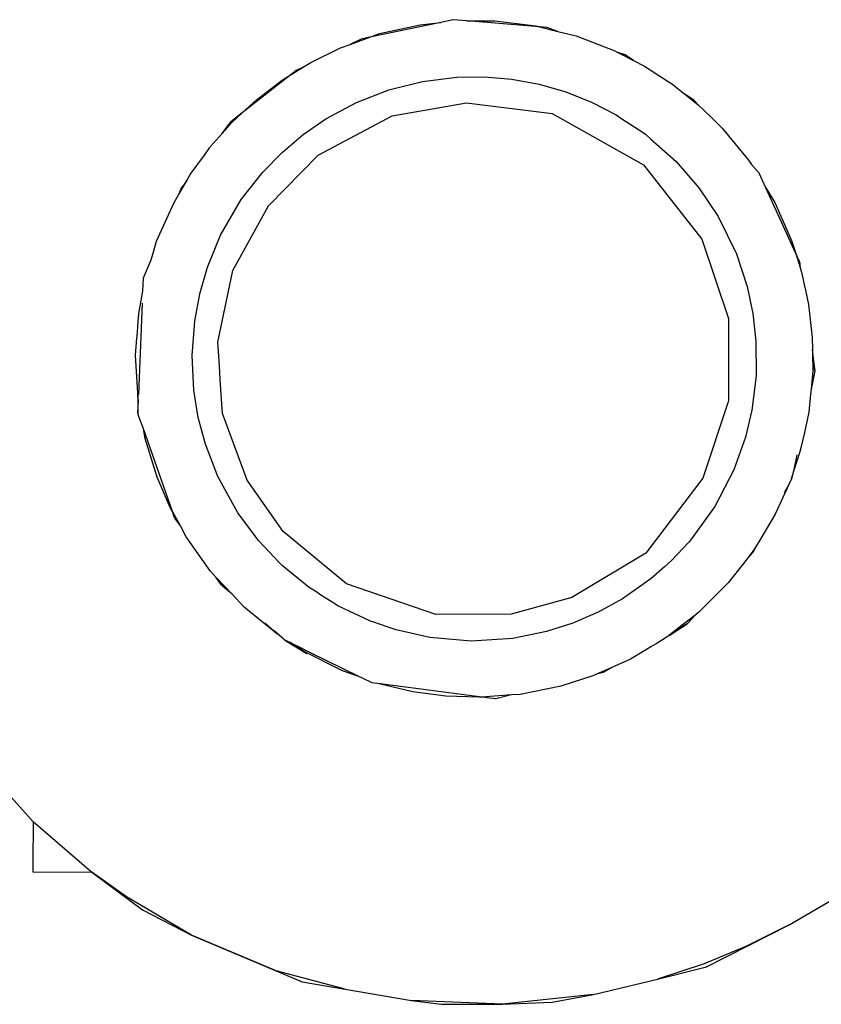
# Model space of a CAD drawing. Units: inches. Extents: x 41.8 to 79.8, y 13.9 to 47.4.
# Drawn here: x 67.8 to 67.8, y 21.7 to 21.7 of the extents above; entities that cross this region are included whole.
import ezdxf

# ---------------------------------------------------------------- set-up
doc = ezdxf.new("R2010")
doc.units = ezdxf.units.IN
doc.header["$MEASUREMENT"] = 0
doc.layers.add('15 - Lighting symbols', color=1, linetype='Continuous', lineweight=13)
doc.layers.add('8 - Furniture - Ready', color=33, linetype='Continuous')

# ---------------------------------------------------------------- blocks, each defined once
blk = doc.blocks.new('errwtert')
at = {"layer": '8 - Furniture - Ready', "linetype": 'Continuous'}
for points, knots in [([(1230.90238, 581.263154), (1230.90238, 581.263154), (1230.902505, 581.263076), (1230.902505, 581.263076), (1230.902505, 581.263076), (1230.902505, 581.263076), (1230.902901, 581.262718), (1230.902901, 581.262718), (1230.902901, 581.262718), (1230.902901, 581.262718), (1230.904072, 581.261633), (1230.904072, 581.261633), (1230.904072, 581.261633), (1230.904072, 581.261633), (1230.904072, 581.261633), (1230.904072, 581.261633)], [0, 0, 0, 0, 0.2, 0.2, 0.2, 0.2, 0.4, 0.4, 0.4, 0.4, 0.6, 0.6, 0.6, 0.6, 1, 1, 1, 1]), ([(1230.904072, 581.261633), (1230.904072, 581.261633), (1230.904898, 581.261629), (1230.904898, 581.261629), (1230.904898, 581.261629), (1230.904898, 581.261629), (1230.905051, 581.261628), (1230.905051, 581.261628), (1230.905051, 581.261628), (1230.905051, 581.261628), (1230.905044, 581.260466), (1230.905044, 581.260466)], [0, 0, 0, 0, 0.25, 0.25, 0.25, 0.25, 0.5, 0.5, 0.5, 0.5, 1, 1, 1, 1]), ([(1230.907259, 581.255452), (1230.907259, 581.255452), (1230.906916, 581.256814), (1230.906916, 581.256814), (1230.906916, 581.256814), (1230.906916, 581.256814), (1230.906244, 581.258489), (1230.906244, 581.258489), (1230.906244, 581.258489), (1230.906244, 581.258489), (1230.905512, 581.259777), (1230.905512, 581.259777), (1230.905512, 581.259777), (1230.905512, 581.259777), (1230.905044, 581.260466), (1230.905044, 581.260466), (1230.905044, 581.260466), (1230.905044, 581.260466), (1230.90504, 581.26047), (1230.90504, 581.26047), (1230.90504, 581.26047), (1230.90504, 581.26047), (1230.904072, 581.261633), (1230.904072, 581.261633), (1230.904072, 581.261633), (1230.904072, 581.261633), (1230.904072, 581.261633), (1230.904072, 581.261633)], [0, 0, 0, 0, 0.125, 0.125, 0.125, 0.125, 0.25, 0.25, 0.25, 0.25, 0.375, 0.375, 0.375, 0.375, 0.5, 0.5, 0.5, 0.5, 0.625, 0.625, 0.625, 0.625, 0.75, 0.75, 0.75, 0.75, 1, 1, 1, 1]), ([(1230.90504, 581.26047), (1230.90504, 581.26047), (1230.905044, 581.260466), (1230.905044, 581.260466), (1230.905044, 581.260466), (1230.905044, 581.260466), (1230.905764, 581.259461), (1230.905764, 581.259461), (1230.905764, 581.259461), (1230.905764, 581.259461), (1230.906244, 581.258489), (1230.906244, 581.258489), (1230.906244, 581.258489), (1230.906244, 581.258489), (1230.907125, 581.256304), (1230.907125, 581.256304), (1230.907125, 581.256304), (1230.907125, 581.256304), (1230.907259, 581.255452), (1230.907259, 581.255452), (1230.907259, 581.255452), (1230.907259, 581.255452), (1230.90746, 581.254152), (1230.90746, 581.254152), (1230.90746, 581.254152), (1230.90746, 581.254152), (1230.907524, 581.253563), (1230.907524, 581.253563), (1230.907524, 581.253563), (1230.907524, 581.253563), (1230.907499, 581.252363), (1230.907499, 581.252363), (1230.907499, 581.252363), (1230.907499, 581.252363), (1230.907448, 581.251389), (1230.907448, 581.251389), (1230.907448, 581.251389), (1230.907448, 581.251389), (1230.907284, 581.25058), (1230.907284, 581.25058), (1230.907284, 581.25058), (1230.907284, 581.25058), (1230.906962, 581.249329), (1230.906962, 581.249329), (1230.906962, 581.249329), (1230.906962, 581.249329), (1230.906702, 581.248369), (1230.906702, 581.248369), (1230.906702, 581.248369), (1230.906702, 581.248369), (1230.905851, 581.246758), (1230.905851, 581.246758), (1230.905851, 581.246758), (1230.905851, 581.246758), (1230.905402, 581.24601), (1230.905402, 581.24601), (1230.905402, 581.24601), (1230.905402, 581.24601), (1230.905013, 581.245372), (1230.905013, 581.245372), (1230.905013, 581.245372), (1230.905013, 581.245372), (1230.904928, 581.245275), (1230.904928, 581.245275)], [0, 0, 0, 0, 0.058824, 0.058824, 0.058824, 0.058824, 0.117647, 0.117647, 0.117647, 0.117647, 0.176471, 0.176471, 0.176471, 0.176471, 0.235294, 0.235294, 0.235294, 0.235294, 0.294118, 0.294118, 0.294118, 0.294118, 0.352941, 0.352941, 0.352941, 0.352941, 0.411765, 0.411765, 0.411765, 0.411765, 0.470588, 0.470588, 0.470588, 0.470588, 0.529412, 0.529412, 0.529412, 0.529412, 0.588235, 0.588235, 0.588235, 0.588235, 0.647059, 0.647059, 0.647059, 0.647059, 0.705882, 0.705882, 0.705882, 0.705882, 0.764706, 0.764706, 0.764706, 0.764706, 0.823529, 0.823529, 0.823529, 0.823529, 0.882353, 0.882353, 0.882353, 0.882353, 1, 1, 1, 1]), ([(1230.895762, 581.259701), (1230.895762, 581.259701), (1230.89569, 581.259714), (1230.89569, 581.259714), (1230.89569, 581.259714), (1230.89569, 581.259714), (1230.895617, 581.259718), (1230.895617, 581.259718), (1230.895617, 581.259718), (1230.895617, 581.259718), (1230.894876, 581.25977), (1230.894876, 581.25977), (1230.894876, 581.25977), (1230.894876, 581.25977), (1230.894543, 581.259752), (1230.894543, 581.259752), (1230.894543, 581.259752), (1230.894543, 581.259752), (1230.894514, 581.259749), (1230.894514, 581.259749), (1230.894514, 581.259749), (1230.894514, 581.259749), (1230.894224, 581.259732), (1230.894224, 581.259732), (1230.894224, 581.259732), (1230.894224, 581.259732), (1230.894062, 581.259722), (1230.894062, 581.259722), (1230.894062, 581.259722), (1230.894062, 581.259722), (1230.893621, 581.259647), (1230.893621, 581.259647)], [0, 0, 0, 0, 0.111111, 0.111111, 0.111111, 0.111111, 0.222222, 0.222222, 0.222222, 0.222222, 0.333333, 0.333333, 0.333333, 0.333333, 0.444444, 0.444444, 0.444444, 0.444444, 0.555556, 0.555556, 0.555556, 0.555556, 0.666667, 0.666667, 0.666667, 0.666667, 0.777778, 0.777778, 0.777778, 0.777778, 1, 1, 1, 1]), ([(1230.893621, 581.259647), (1230.893621, 581.259647), (1230.893361, 581.259642), (1230.893361, 581.259642), (1230.893361, 581.259642), (1230.893361, 581.259642), (1230.893006, 581.259498), (1230.893006, 581.259498)], [0, 0, 0, 0, 0.333333, 0.333333, 0.333333, 0.333333, 1, 1, 1, 1]), ([(1230.898214, 581.258838), (1230.898214, 581.258838), (1230.898099, 581.258923), (1230.898099, 581.258923), (1230.898099, 581.258923), (1230.898099, 581.258923), (1230.898055, 581.258955), (1230.898055, 581.258955), (1230.898055, 581.258955), (1230.898055, 581.258955), (1230.898023, 581.258968), (1230.898023, 581.258968), (1230.898023, 581.258968), (1230.898023, 581.258968), (1230.897938, 581.258999), (1230.897938, 581.258999), (1230.897938, 581.258999), (1230.897938, 581.258999), (1230.896323, 581.259595), (1230.896323, 581.259595), (1230.896323, 581.259595), (1230.896323, 581.259595), (1230.896102, 581.259679), (1230.896102, 581.259679), (1230.896102, 581.259679), (1230.896102, 581.259679), (1230.896019, 581.259706), (1230.896019, 581.259706), (1230.896019, 581.259706), (1230.896019, 581.259706), (1230.895762, 581.259701), (1230.895762, 581.259701)], [0, 0, 0, 0, 0.111111, 0.111111, 0.111111, 0.111111, 0.222222, 0.222222, 0.222222, 0.222222, 0.333333, 0.333333, 0.333333, 0.333333, 0.444444, 0.444444, 0.444444, 0.444444, 0.555556, 0.555556, 0.555556, 0.555556, 0.666667, 0.666667, 0.666667, 0.666667, 0.777778, 0.777778, 0.777778, 0.777778, 1, 1, 1, 1]), ([(1230.900329, 581.256866), (1230.900329, 581.256866), (1230.900296, 581.256919), (1230.900296, 581.256919), (1230.900296, 581.256919), (1230.900296, 581.256919), (1230.900211, 581.257028), (1230.900211, 581.257028), (1230.900211, 581.257028), (1230.900211, 581.257028), (1230.900102, 581.257165), (1230.900102, 581.257165), (1230.900102, 581.257165), (1230.900102, 581.257165), (1230.899792, 581.257561), (1230.899792, 581.257561), (1230.899792, 581.257561), (1230.899792, 581.257561), (1230.899543, 581.2578), (1230.899543, 581.2578), (1230.899543, 581.2578), (1230.899543, 581.2578), (1230.899216, 581.258116), (1230.899216, 581.258116), (1230.899216, 581.258116), (1230.899216, 581.258116), (1230.899086, 581.258241), (1230.899086, 581.258241), (1230.899086, 581.258241), (1230.899086, 581.258241), (1230.898427, 581.258718), (1230.898427, 581.258718), (1230.898427, 581.258718), (1230.898427, 581.258718), (1230.898214, 581.258838), (1230.898214, 581.258838), (1230.898214, 581.258838), (1230.898214, 581.258838), (1230.897938, 581.258999), (1230.897938, 581.258999), (1230.897938, 581.258999), (1230.897938, 581.258999), (1230.897861, 581.259042), (1230.897861, 581.259042), (1230.897861, 581.259042), (1230.897861, 581.259042), (1230.897268, 581.259309), (1230.897268, 581.259309), (1230.897268, 581.259309), (1230.897268, 581.259309), (1230.897266, 581.259309), (1230.897266, 581.259309), (1230.897266, 581.259309), (1230.897266, 581.259309), (1230.896491, 581.259563), (1230.896491, 581.259563), (1230.896491, 581.259563), (1230.896491, 581.259563), (1230.89647, 581.259567), (1230.89647, 581.259567), (1230.89647, 581.259567), (1230.89647, 581.259567), (1230.896323, 581.259595), (1230.896323, 581.259595)], [0, 0, 0, 0, 0.058824, 0.058824, 0.058824, 0.058824, 0.117647, 0.117647, 0.117647, 0.117647, 0.176471, 0.176471, 0.176471, 0.176471, 0.235294, 0.235294, 0.235294, 0.235294, 0.294118, 0.294118, 0.294118, 0.294118, 0.352941, 0.352941, 0.352941, 0.352941, 0.411765, 0.411765, 0.411765, 0.411765, 0.470588, 0.470588, 0.470588, 0.470588, 0.529412, 0.529412, 0.529412, 0.529412, 0.588235, 0.588235, 0.588235, 0.588235, 0.647059, 0.647059, 0.647059, 0.647059, 0.705882, 0.705882, 0.705882, 0.705882, 0.764706, 0.764706, 0.764706, 0.764706, 0.823529, 0.823529, 0.823529, 0.823529, 0.882353, 0.882353, 0.882353, 0.882353, 1, 1, 1, 1]), ([(1230.893006, 581.259498), (1230.893006, 581.259498), (1230.892823, 581.259447), (1230.892823, 581.259447), (1230.892823, 581.259447), (1230.892823, 581.259447), (1230.892636, 581.259394), (1230.892636, 581.259394), (1230.892636, 581.259394), (1230.892636, 581.259394), (1230.891885, 581.259072), (1230.891885, 581.259072), (1230.891885, 581.259072), (1230.891885, 581.259072), (1230.891717, 581.258978), (1230.891717, 581.258978), (1230.891717, 581.258978), (1230.891717, 581.258978), (1230.8917, 581.258968), (1230.8917, 581.258968), (1230.8917, 581.258968), (1230.8917, 581.258968), (1230.891492, 581.258852), (1230.891492, 581.258852), (1230.891492, 581.258852), (1230.891492, 581.258852), (1230.891437, 581.258823), (1230.891437, 581.258823), (1230.891437, 581.258823), (1230.891437, 581.258823), (1230.891317, 581.258754), (1230.891317, 581.258754), (1230.891317, 581.258754), (1230.891317, 581.258754), (1230.89093, 581.258485), (1230.89093, 581.258485), (1230.89093, 581.258485), (1230.89093, 581.258485), (1230.890845, 581.258425), (1230.890845, 581.258425), (1230.890845, 581.258425), (1230.890845, 581.258425), (1230.890818, 581.258406), (1230.890818, 581.258406), (1230.890818, 581.258406), (1230.890818, 581.258406), (1230.890788, 581.258388), (1230.890788, 581.258388), (1230.890788, 581.258388), (1230.890788, 581.258388), (1230.890782, 581.258381), (1230.890782, 581.258381), (1230.890782, 581.258381), (1230.890782, 581.258381), (1230.890769, 581.258371), (1230.890769, 581.258371), (1230.890769, 581.258371), (1230.890769, 581.258371), (1230.890498, 581.258139), (1230.890498, 581.258139), (1230.890498, 581.258139), (1230.890498, 581.258139), (1230.890285, 581.257958), (1230.890285, 581.257958), (1230.890285, 581.257958), (1230.890285, 581.257958), (1230.89009, 581.257755), (1230.89009, 581.257755), (1230.89009, 581.257755), (1230.89009, 581.257755), (1230.889834, 581.257488), (1230.889834, 581.257488), (1230.889834, 581.257488), (1230.889834, 581.257488), (1230.88943, 581.256974), (1230.88943, 581.256974), (1230.88943, 581.256974), (1230.88943, 581.256974), (1230.889322, 581.256807), (1230.889322, 581.256807), (1230.889322, 581.256807), (1230.889322, 581.256807), (1230.889178, 581.256583), (1230.889178, 581.256583), (1230.889178, 581.256583), (1230.889178, 581.256583), (1230.889079, 581.256426), (1230.889079, 581.256426), (1230.889079, 581.256426), (1230.889079, 581.256426), (1230.888782, 581.255844), (1230.888782, 581.255844), (1230.888782, 581.255844), (1230.888782, 581.255844), (1230.88871, 581.255654), (1230.88871, 581.255654), (1230.88871, 581.255654), (1230.88871, 581.255654), (1230.888563, 581.255273), (1230.888563, 581.255273), (1230.888563, 581.255273), (1230.888563, 581.255273), (1230.888491, 581.255082), (1230.888491, 581.255082), (1230.888491, 581.255082), (1230.888491, 581.255082), (1230.888302, 581.25429), (1230.888302, 581.25429), (1230.888302, 581.25429), (1230.888302, 581.25429), (1230.88825, 581.253887), (1230.88825, 581.253887)], [0, 0, 0, 0, 0.034483, 0.034483, 0.034483, 0.034483, 0.068966, 0.068966, 0.068966, 0.068966, 0.103448, 0.103448, 0.103448, 0.103448, 0.137931, 0.137931, 0.137931, 0.137931, 0.172414, 0.172414, 0.172414, 0.172414, 0.206897, 0.206897, 0.206897, 0.206897, 0.241379, 0.241379, 0.241379, 0.241379, 0.275862, 0.275862, 0.275862, 0.275862, 0.310345, 0.310345, 0.310345, 0.310345, 0.344828, 0.344828, 0.344828, 0.344828, 0.37931, 0.37931, 0.37931, 0.37931, 0.413793, 0.413793, 0.413793, 0.413793, 0.448276, 0.448276, 0.448276, 0.448276, 0.482759, 0.482759, 0.482759, 0.482759, 0.517241, 0.517241, 0.517241, 0.517241, 0.551724, 0.551724, 0.551724, 0.551724, 0.586207, 0.586207, 0.586207, 0.586207, 0.62069, 0.62069, 0.62069, 0.62069, 0.655172, 0.655172, 0.655172, 0.655172, 0.689655, 0.689655, 0.689655, 0.689655, 0.724138, 0.724138, 0.724138, 0.724138, 0.758621, 0.758621, 0.758621, 0.758621, 0.793103, 0.793103, 0.793103, 0.793103, 0.827586, 0.827586, 0.827586, 0.827586, 0.862069, 0.862069, 0.862069, 0.862069, 0.896552, 0.896552, 0.896552, 0.896552, 0.931034, 0.931034, 0.931034, 0.931034, 1, 1, 1, 1]), ([(1230.891437, 581.258823), (1230.891437, 581.258823), (1230.891595, 581.258927), (1230.891595, 581.258927), (1230.891595, 581.258927), (1230.891595, 581.258927), (1230.891717, 581.258978), (1230.891717, 581.258978)], [0, 0, 0, 0, 0.333333, 0.333333, 0.333333, 0.333333, 1, 1, 1, 1]), ([(1230.8917, 581.258968), (1230.8917, 581.258968), (1230.891595, 581.258927), (1230.891595, 581.258927), (1230.891595, 581.258927), (1230.891595, 581.258927), (1230.891492, 581.258852), (1230.891492, 581.258852)], [0, 0, 0, 0, 0.333333, 0.333333, 0.333333, 0.333333, 1, 1, 1, 1]), ([(1230.89487, 581.258663), (1230.89487, 581.258663), (1230.895548, 581.258615), (1230.895548, 581.258615), (1230.895548, 581.258615), (1230.895548, 581.258615), (1230.896083, 581.25852), (1230.896083, 581.25852), (1230.896083, 581.25852), (1230.896083, 581.25852), (1230.896606, 581.258371), (1230.896606, 581.258371), (1230.896606, 581.258371), (1230.896606, 581.258371), (1230.897237, 581.258118), (1230.897237, 581.258118), (1230.897237, 581.258118), (1230.897237, 581.258118), (1230.897944, 581.257714), (1230.897944, 581.257714), (1230.897944, 581.257714), (1230.897944, 581.257714), (1230.8984, 581.257358), (1230.8984, 581.257358), (1230.8984, 581.257358), (1230.8984, 581.257358), (1230.898481, 581.257297), (1230.898481, 581.257297), (1230.898481, 581.257297), (1230.898481, 581.257297), (1230.898907, 581.256879), (1230.898907, 581.256879), (1230.898907, 581.256879), (1230.898907, 581.256879), (1230.898967, 581.25682), (1230.898967, 581.25682), (1230.898967, 581.25682), (1230.898967, 581.25682), (1230.899387, 581.256288), (1230.899387, 581.256288), (1230.899387, 581.256288), (1230.899387, 581.256288), (1230.899476, 581.25614), (1230.899476, 581.25614), (1230.899476, 581.25614), (1230.899476, 581.25614), (1230.899528, 581.256058), (1230.899528, 581.256058), (1230.899528, 581.256058), (1230.899528, 581.256058), (1230.899684, 581.255801), (1230.899684, 581.255801), (1230.899684, 581.255801), (1230.899684, 581.255801), (1230.899713, 581.255755), (1230.899713, 581.255755), (1230.899713, 581.255755), (1230.899713, 581.255755), (1230.899737, 581.25572), (1230.899737, 581.25572), (1230.899737, 581.25572), (1230.899737, 581.25572), (1230.899743, 581.255708), (1230.899743, 581.255708), (1230.899743, 581.255708), (1230.899743, 581.255708), (1230.90002, 581.255086), (1230.90002, 581.255086), (1230.90002, 581.255086), (1230.90002, 581.255086), (1230.900023, 581.255076), (1230.900023, 581.255076), (1230.900023, 581.255076), (1230.900023, 581.255076), (1230.900039, 581.255026), (1230.900039, 581.255026), (1230.900039, 581.255026), (1230.900039, 581.255026), (1230.900136, 581.254725), (1230.900136, 581.254725), (1230.900136, 581.254725), (1230.900136, 581.254725), (1230.900187, 581.254569), (1230.900187, 581.254569), (1230.900187, 581.254569), (1230.900187, 581.254569), (1230.900327, 581.253905), (1230.900327, 581.253905), (1230.900327, 581.253905), (1230.900327, 581.253905), (1230.900384, 581.253091), (1230.900384, 581.253091), (1230.900384, 581.253091), (1230.900384, 581.253091), (1230.900319, 581.252277), (1230.900319, 581.252277), (1230.900319, 581.252277), (1230.900319, 581.252277), (1230.900172, 581.251613), (1230.900172, 581.251613), (1230.900172, 581.251613), (1230.900172, 581.251613), (1230.9, 581.251098), (1230.9, 581.251098), (1230.9, 581.251098), (1230.9, 581.251098), (1230.899777, 581.250604), (1230.899777, 581.250604), (1230.899777, 581.250604), (1230.899777, 581.250604), (1230.899507, 581.250131), (1230.899507, 581.250131), (1230.899507, 581.250131), (1230.899507, 581.250131), (1230.899109, 581.249581), (1230.899109, 581.249581), (1230.899109, 581.249581), (1230.899109, 581.249581), (1230.898864, 581.24932), (1230.898864, 581.24932), (1230.898864, 581.24932), (1230.898864, 581.24932), (1230.898738, 581.249182), (1230.898738, 581.249182), (1230.898738, 581.249182), (1230.898738, 581.249182), (1230.898373, 581.24885), (1230.898373, 581.24885), (1230.898373, 581.24885), (1230.898373, 581.24885), (1230.898335, 581.248815), (1230.898335, 581.248815), (1230.898335, 581.248815), (1230.898335, 581.248815), (1230.897667, 581.24835), (1230.897667, 581.24835), (1230.897667, 581.24835), (1230.897667, 581.24835), (1230.896937, 581.247987), (1230.896937, 581.247987), (1230.896937, 581.247987), (1230.896937, 581.247987), (1230.896292, 581.247772), (1230.896292, 581.247772), (1230.896292, 581.247772), (1230.896292, 581.247772), (1230.895761, 581.247655), (1230.895761, 581.247655), (1230.895761, 581.247655), (1230.895761, 581.247655), (1230.895087, 581.247581), (1230.895087, 581.247581), (1230.895087, 581.247581), (1230.895087, 581.247581), (1230.894407, 581.247595), (1230.894407, 581.247595), (1230.894407, 581.247595), (1230.894407, 581.247595), (1230.893868, 581.247665), (1230.893868, 581.247665), (1230.893868, 581.247665), (1230.893868, 581.247665), (1230.893339, 581.247787), (1230.893339, 581.247787), (1230.893339, 581.247787), (1230.893339, 581.247787), (1230.892697, 581.248008), (1230.892697, 581.248008), (1230.892697, 581.248008), (1230.892697, 581.248008), (1230.891971, 581.248379), (1230.891971, 581.248379), (1230.891971, 581.248379), (1230.891971, 581.248379), (1230.891415, 581.248768), (1230.891415, 581.248768), (1230.891415, 581.248768), (1230.891415, 581.248768), (1230.890906, 581.24922), (1230.890906, 581.24922), (1230.890906, 581.24922), (1230.890906, 581.24922), (1230.890478, 581.249722), (1230.890478, 581.249722), (1230.890478, 581.249722), (1230.890478, 581.249722), (1230.890376, 581.249839), (1230.890376, 581.249839), (1230.890376, 581.249839), (1230.890376, 581.249839), (1230.890178, 581.250153), (1230.890178, 581.250153), (1230.890178, 581.250153), (1230.890178, 581.250153), (1230.890083, 581.250301), (1230.890083, 581.250301), (1230.890083, 581.250301), (1230.890083, 581.250301), (1230.890012, 581.250412), (1230.890012, 581.250412), (1230.890012, 581.250412), (1230.890012, 581.250412), (1230.889768, 581.2509), (1230.889768, 581.2509), (1230.889768, 581.2509), (1230.889768, 581.2509), (1230.889576, 581.251409), (1230.889576, 581.251409), (1230.889576, 581.251409), (1230.889576, 581.251409), (1230.889433, 581.251932), (1230.889433, 581.251932), (1230.889433, 581.251932), (1230.889433, 581.251932), (1230.889344, 581.25247), (1230.889344, 581.25247), (1230.889344, 581.25247), (1230.889344, 581.25247), (1230.889307, 581.253011), (1230.889307, 581.253011), (1230.889307, 581.253011), (1230.889307, 581.253011), (1230.889323, 581.253554), (1230.889323, 581.253554), (1230.889323, 581.253554), (1230.889323, 581.253554), (1230.889414, 581.254227), (1230.889414, 581.254227), (1230.889414, 581.254227), (1230.889414, 581.254227), (1230.889594, 581.254883), (1230.889594, 581.254883), (1230.889594, 581.254883), (1230.889594, 581.254883), (1230.889847, 581.255514), (1230.889847, 581.255514), (1230.889847, 581.255514), (1230.889847, 581.255514), (1230.890179, 581.256108), (1230.890179, 581.256108), (1230.890179, 581.256108), (1230.890179, 581.256108), (1230.890496, 581.256551), (1230.890496, 581.256551), (1230.890496, 581.256551), (1230.890496, 581.256551), (1230.890852, 581.256961), (1230.890852, 581.256961), (1230.890852, 581.256961), (1230.890852, 581.256961), (1230.891247, 581.257332), (1230.891247, 581.257332), (1230.891247, 581.257332), (1230.891247, 581.257332), (1230.891788, 581.257745), (1230.891788, 581.257745), (1230.891788, 581.257745), (1230.891788, 581.257745), (1230.892499, 581.258142), (1230.892499, 581.258142), (1230.892499, 581.258142), (1230.892499, 581.258142), (1230.893132, 581.258388), (1230.893132, 581.258388), (1230.893132, 581.258388), (1230.893132, 581.258388), (1230.893657, 581.258532), (1230.893657, 581.258532), (1230.893657, 581.258532), (1230.893657, 581.258532), (1230.894193, 581.258622), (1230.894193, 581.258622), (1230.894193, 581.258622), (1230.894193, 581.258622), (1230.89487, 581.258663), (1230.89487, 581.258663)], [0, 0, 0, 0, 0.014286, 0.014286, 0.014286, 0.014286, 0.028571, 0.028571, 0.028571, 0.028571, 0.042857, 0.042857, 0.042857, 0.042857, 0.057143, 0.057143, 0.057143, 0.057143, 0.071429, 0.071429, 0.071429, 0.071429, 0.085714, 0.085714, 0.085714, 0.085714, 0.1, 0.1, 0.1, 0.1, 0.114286, 0.114286, 0.114286, 0.114286, 0.128571, 0.128571, 0.128571, 0.128571, 0.142857, 0.142857, 0.142857, 0.142857, 0.157143, 0.157143, 0.157143, 0.157143, 0.171429, 0.171429, 0.171429, 0.171429, 0.185714, 0.185714, 0.185714, 0.185714, 0.2, 0.2, 0.2, 0.2, 0.214286, 0.214286, 0.214286, 0.214286, 0.228571, 0.228571, 0.228571, 0.228571, 0.242857, 0.242857, 0.242857, 0.242857, 0.257143, 0.257143, 0.257143, 0.257143, 0.271429, 0.271429, 0.271429, 0.271429, 0.285714, 0.285714, 0.285714, 0.285714, 0.3, 0.3, 0.3, 0.3, 0.314286, 0.314286, 0.314286, 0.314286, 0.328571, 0.328571, 0.328571, 0.328571, 0.342857, 0.342857, 0.342857, 0.342857, 0.357143, 0.357143, 0.357143, 0.357143, 0.371429, 0.371429, 0.371429, 0.371429, 0.385714, 0.385714, 0.385714, 0.385714, 0.4, 0.4, 0.4, 0.4, 0.414286, 0.414286, 0.414286, 0.414286, 0.428571, 0.428571, 0.428571, 0.428571, 0.442857, 0.442857, 0.442857, 0.442857, 0.457143, 0.457143, 0.457143, 0.457143, 0.471429, 0.471429, 0.471429, 0.471429, 0.485714, 0.485714, 0.485714, 0.485714, 0.5, 0.5, 0.5, 0.5, 0.514286, 0.514286, 0.514286, 0.514286, 0.528571, 0.528571, 0.528571, 0.528571, 0.542857, 0.542857, 0.542857, 0.542857, 0.557143, 0.557143, 0.557143, 0.557143, 0.571429, 0.571429, 0.571429, 0.571429, 0.585714, 0.585714, 0.585714, 0.585714, 0.6, 0.6, 0.6, 0.6, 0.614286, 0.614286, 0.614286, 0.614286, 0.628571, 0.628571, 0.628571, 0.628571, 0.642857, 0.642857, 0.642857, 0.642857, 0.657143, 0.657143, 0.657143, 0.657143, 0.671429, 0.671429, 0.671429, 0.671429, 0.685714, 0.685714, 0.685714, 0.685714, 0.7, 0.7, 0.7, 0.7, 0.714286, 0.714286, 0.714286, 0.714286, 0.728571, 0.728571, 0.728571, 0.728571, 0.742857, 0.742857, 0.742857, 0.742857, 0.757143, 0.757143, 0.757143, 0.757143, 0.771429, 0.771429, 0.771429, 0.771429, 0.785714, 0.785714, 0.785714, 0.785714, 0.8, 0.8, 0.8, 0.8, 0.814286, 0.814286, 0.814286, 0.814286, 0.828571, 0.828571, 0.828571, 0.828571, 0.842857, 0.842857, 0.842857, 0.842857, 0.857143, 0.857143, 0.857143, 0.857143, 0.871429, 0.871429, 0.871429, 0.871429, 0.885714, 0.885714, 0.885714, 0.885714, 0.9, 0.9, 0.9, 0.9, 0.914286, 0.914286, 0.914286, 0.914286, 0.928571, 0.928571, 0.928571, 0.928571, 0.942857, 0.942857, 0.942857, 0.942857, 0.957143, 0.957143, 0.957143, 0.957143, 0.971429, 0.971429, 0.971429, 0.971429, 1, 1, 1, 1]), ([(1230.894601, 581.25816), (1230.894601, 581.25816), (1230.893184, 581.257888), (1230.893184, 581.257888), (1230.893184, 581.257888), (1230.893184, 581.257888), (1230.891907, 581.257211), (1230.891907, 581.257211), (1230.891907, 581.257211), (1230.891907, 581.257211), (1230.890895, 581.256249), (1230.890895, 581.256249), (1230.890895, 581.256249), (1230.890895, 581.256249), (1230.890097, 581.254811), (1230.890097, 581.254811), (1230.890097, 581.254811), (1230.890097, 581.254811), (1230.889823, 581.253354), (1230.889823, 581.253354), (1230.889823, 581.253354), (1230.889823, 581.253354), (1230.890003, 581.251671), (1230.890003, 581.251671), (1230.890003, 581.251671), (1230.890003, 581.251671), (1230.890984, 581.249859), (1230.890984, 581.249859), (1230.890984, 581.249859), (1230.890984, 581.249859), (1230.892422, 581.248688), (1230.892422, 581.248688), (1230.892422, 581.248688), (1230.892422, 581.248688), (1230.893974, 581.248143), (1230.893974, 581.248143)], [0, 0, 0, 0, 0.1, 0.1, 0.1, 0.1, 0.2, 0.2, 0.2, 0.2, 0.3, 0.3, 0.3, 0.3, 0.4, 0.4, 0.4, 0.4, 0.5, 0.5, 0.5, 0.5, 0.6, 0.6, 0.6, 0.6, 0.7, 0.7, 0.7, 0.7, 0.8, 0.8, 0.8, 0.8, 1, 1, 1, 1]), ([(1230.893974, 581.248143), (1230.893974, 581.248143), (1230.894945, 581.248125), (1230.894945, 581.248125), (1230.894945, 581.248125), (1230.894945, 581.248125), (1230.894947, 581.248125), (1230.894947, 581.248125), (1230.894947, 581.248125), (1230.894947, 581.248125), (1230.895277, 581.248119), (1230.895277, 581.248119), (1230.895277, 581.248119), (1230.895277, 581.248119), (1230.895579, 581.248113), (1230.895579, 581.248113), (1230.895579, 581.248113), (1230.895579, 581.248113), (1230.895606, 581.248122), (1230.895606, 581.248122), (1230.895606, 581.248122), (1230.895606, 581.248122), (1230.897111, 581.248593), (1230.897111, 581.248593), (1230.897111, 581.248593), (1230.897111, 581.248593), (1230.898602, 581.249693), (1230.898602, 581.249693), (1230.898602, 581.249693), (1230.898602, 581.249693), (1230.899499, 581.25113), (1230.899499, 581.25113), (1230.899499, 581.25113), (1230.899499, 581.25113), (1230.899843, 581.252315), (1230.899843, 581.252315), (1230.899843, 581.252315), (1230.899843, 581.252315), (1230.899873, 581.253797), (1230.899873, 581.253797), (1230.899873, 581.253797), (1230.899873, 581.253797), (1230.899299, 581.25556), (1230.899299, 581.25556), (1230.899299, 581.25556), (1230.899299, 581.25556), (1230.898296, 581.256816), (1230.898296, 581.256816), (1230.898296, 581.256816), (1230.898296, 581.256816), (1230.897295, 581.25754), (1230.897295, 581.25754), (1230.897295, 581.25754), (1230.897295, 581.25754), (1230.895994, 581.258046), (1230.895994, 581.258046), (1230.895994, 581.258046), (1230.895994, 581.258046), (1230.895328, 581.2581), (1230.895328, 581.2581), (1230.895328, 581.2581), (1230.895328, 581.2581), (1230.895063, 581.258122), (1230.895063, 581.258122), (1230.895063, 581.258122), (1230.895063, 581.258122), (1230.894601, 581.25816), (1230.894601, 581.25816)], [0, 0, 0, 0, 0.055556, 0.055556, 0.055556, 0.055556, 0.111111, 0.111111, 0.111111, 0.111111, 0.166667, 0.166667, 0.166667, 0.166667, 0.222222, 0.222222, 0.222222, 0.222222, 0.277778, 0.277778, 0.277778, 0.277778, 0.333333, 0.333333, 0.333333, 0.333333, 0.388889, 0.388889, 0.388889, 0.388889, 0.444444, 0.444444, 0.444444, 0.444444, 0.5, 0.5, 0.5, 0.5, 0.555556, 0.555556, 0.555556, 0.555556, 0.611111, 0.611111, 0.611111, 0.611111, 0.666667, 0.666667, 0.666667, 0.666667, 0.722222, 0.722222, 0.722222, 0.722222, 0.777778, 0.777778, 0.777778, 0.777778, 0.833333, 0.833333, 0.833333, 0.833333, 0.888889, 0.888889, 0.888889, 0.888889, 1, 1, 1, 1]), ([(1230.899543, 581.2578), (1230.899543, 581.2578), (1230.899385, 581.257989), (1230.899385, 581.257989), (1230.899385, 581.257989), (1230.899385, 581.257989), (1230.899376, 581.258), (1230.899376, 581.258), (1230.899376, 581.258), (1230.899376, 581.258), (1230.899366, 581.258009), (1230.899366, 581.258009), (1230.899366, 581.258009), (1230.899366, 581.258009), (1230.899216, 581.258116), (1230.899216, 581.258116)], [0, 0, 0, 0, 0.2, 0.2, 0.2, 0.2, 0.4, 0.4, 0.4, 0.4, 0.6, 0.6, 0.6, 0.6, 1, 1, 1, 1]), ([(1230.889178, 581.256583), (1230.889178, 581.256583), (1230.889242, 581.256709), (1230.889242, 581.256709), (1230.889242, 581.256709), (1230.889242, 581.256709), (1230.889322, 581.256807), (1230.889322, 581.256807), (1230.889322, 581.256807), (1230.889322, 581.256807), (1230.89009, 581.257755), (1230.89009, 581.257755), (1230.89009, 581.257755), (1230.89009, 581.257755), (1230.89027, 581.257975), (1230.89027, 581.257975)], [0, 0, 0, 0, 0.2, 0.2, 0.2, 0.2, 0.4, 0.4, 0.4, 0.4, 0.6, 0.6, 0.6, 0.6, 1, 1, 1, 1]), ([(1230.901429, 581.25228), (1230.901429, 581.25228), (1230.901508, 581.252586), (1230.901508, 581.252586), (1230.901508, 581.252586), (1230.901508, 581.252586), (1230.90151, 581.252592), (1230.90151, 581.252592), (1230.90151, 581.252592), (1230.90151, 581.252592), (1230.90151, 581.252599), (1230.90151, 581.252599), (1230.90151, 581.252599), (1230.90151, 581.252599), (1230.90148, 581.252865), (1230.90148, 581.252865), (1230.90148, 581.252865), (1230.90148, 581.252865), (1230.901255, 581.254862), (1230.901255, 581.254862), (1230.901255, 581.254862), (1230.901255, 581.254862), (1230.90125, 581.254927), (1230.90125, 581.254927), (1230.90125, 581.254927), (1230.90125, 581.254927), (1230.901237, 581.255025), (1230.901237, 581.255025), (1230.901237, 581.255025), (1230.901237, 581.255025), (1230.901148, 581.255215), (1230.901148, 581.255215), (1230.901148, 581.255215), (1230.901148, 581.255215), (1230.901113, 581.255288), (1230.901113, 581.255288), (1230.901113, 581.255288), (1230.901113, 581.255288), (1230.90066, 581.256254), (1230.90066, 581.256254), (1230.90066, 581.256254), (1230.90066, 581.256254), (1230.900548, 581.256489), (1230.900548, 581.256489), (1230.900548, 581.256489), (1230.900548, 581.256489), (1230.9005, 581.256594), (1230.9005, 581.256594), (1230.9005, 581.256594), (1230.9005, 581.256594), (1230.900473, 581.256647), (1230.900473, 581.256647), (1230.900473, 581.256647), (1230.900473, 581.256647), (1230.900471, 581.256652), (1230.900471, 581.256652), (1230.900471, 581.256652), (1230.900471, 581.256652), (1230.900467, 581.256662), (1230.900467, 581.256662), (1230.900467, 581.256662), (1230.900467, 581.256662), (1230.900454, 581.256689), (1230.900454, 581.256689), (1230.900454, 581.256689), (1230.900454, 581.256689), (1230.900425, 581.256753), (1230.900425, 581.256753), (1230.900425, 581.256753), (1230.900425, 581.256753), (1230.900386, 581.256799), (1230.900386, 581.256799), (1230.900386, 581.256799), (1230.900386, 581.256799), (1230.900377, 581.256809), (1230.900377, 581.256809), (1230.900377, 581.256809), (1230.900377, 581.256809), (1230.900332, 581.256862), (1230.900332, 581.256862), (1230.900332, 581.256862), (1230.900332, 581.256862), (1230.900329, 581.256866), (1230.900329, 581.256866), (1230.900329, 581.256866), (1230.900329, 581.256866), (1230.900248, 581.256963), (1230.900248, 581.256963), (1230.900248, 581.256963), (1230.900248, 581.256963), (1230.900238, 581.256975), (1230.900238, 581.256975), (1230.900238, 581.256975), (1230.900238, 581.256975), (1230.900094, 581.257146), (1230.900094, 581.257146)], [0, 0, 0, 0, 0.04, 0.04, 0.04, 0.04, 0.08, 0.08, 0.08, 0.08, 0.12, 0.12, 0.12, 0.12, 0.16, 0.16, 0.16, 0.16, 0.2, 0.2, 0.2, 0.2, 0.24, 0.24, 0.24, 0.24, 0.28, 0.28, 0.28, 0.28, 0.32, 0.32, 0.32, 0.32, 0.36, 0.36, 0.36, 0.36, 0.4, 0.4, 0.4, 0.4, 0.44, 0.44, 0.44, 0.44, 0.48, 0.48, 0.48, 0.48, 0.52, 0.52, 0.52, 0.52, 0.56, 0.56, 0.56, 0.56, 0.6, 0.6, 0.6, 0.6, 0.64, 0.64, 0.64, 0.64, 0.68, 0.68, 0.68, 0.68, 0.72, 0.72, 0.72, 0.72, 0.76, 0.76, 0.76, 0.76, 0.8, 0.8, 0.8, 0.8, 0.84, 0.84, 0.84, 0.84, 0.88, 0.88, 0.88, 0.88, 0.92, 0.92, 0.92, 0.92, 1, 1, 1, 1]), ([(1230.900425, 581.256753), (1230.900425, 581.256753), (1230.900535, 581.256565), (1230.900535, 581.256565), (1230.900535, 581.256565), (1230.900535, 581.256565), (1230.900673, 581.256329), (1230.900673, 581.256329), (1230.900673, 581.256329), (1230.900673, 581.256329), (1230.900683, 581.256313), (1230.900683, 581.256313)], [0, 0, 0, 0, 0.25, 0.25, 0.25, 0.25, 0.5, 0.5, 0.5, 0.5, 1, 1, 1, 1]), ([(1230.901113, 581.255288), (1230.901113, 581.255288), (1230.901007, 581.255606), (1230.901007, 581.255606), (1230.901007, 581.255606), (1230.901007, 581.255606), (1230.900999, 581.255633), (1230.900999, 581.255633), (1230.900999, 581.255633), (1230.900999, 581.255633), (1230.900646, 581.256357), (1230.900646, 581.256357), (1230.900646, 581.256357), (1230.900646, 581.256357), (1230.900641, 581.256367), (1230.900641, 581.256367), (1230.900641, 581.256367), (1230.900641, 581.256367), (1230.9005, 581.256594), (1230.9005, 581.256594)], [0, 0, 0, 0, 0.166667, 0.166667, 0.166667, 0.166667, 0.333333, 0.333333, 0.333333, 0.333333, 0.5, 0.5, 0.5, 0.5, 0.666667, 0.666667, 0.666667, 0.666667, 1, 1, 1, 1]), ([(1230.888389, 581.251585), (1230.888389, 581.251585), (1230.888315, 581.251803), (1230.888315, 581.251803), (1230.888315, 581.251803), (1230.888315, 581.251803), (1230.888305, 581.251946), (1230.888305, 581.251946), (1230.888305, 581.251946), (1230.888305, 581.251946), (1230.888214, 581.253371), (1230.888214, 581.253371), (1230.888214, 581.253371), (1230.888214, 581.253371), (1230.888194, 581.253644), (1230.888194, 581.253644), (1230.888194, 581.253644), (1230.888194, 581.253644), (1230.88825, 581.253887), (1230.88825, 581.253887), (1230.88825, 581.253887), (1230.88825, 581.253887), (1230.888563, 581.255273), (1230.888563, 581.255273), (1230.888563, 581.255273), (1230.888563, 581.255273), (1230.888602, 581.255442), (1230.888602, 581.255442), (1230.888602, 581.255442), (1230.888602, 581.255442), (1230.88871, 581.255654), (1230.88871, 581.255654)], [0, 0, 0, 0, 0.111111, 0.111111, 0.111111, 0.111111, 0.222222, 0.222222, 0.222222, 0.222222, 0.333333, 0.333333, 0.333333, 0.333333, 0.444444, 0.444444, 0.444444, 0.444444, 0.555556, 0.555556, 0.555556, 0.555556, 0.666667, 0.666667, 0.666667, 0.666667, 0.777778, 0.777778, 0.777778, 0.777778, 1, 1, 1, 1]), ([(1230.897213, 581.246907), (1230.897213, 581.246907), (1230.897468, 581.247019), (1230.897468, 581.247019), (1230.897468, 581.247019), (1230.897468, 581.247019), (1230.8978, 581.247164), (1230.8978, 581.247164), (1230.8978, 581.247164), (1230.8978, 581.247164), (1230.898311, 581.247457), (1230.898311, 581.247457), (1230.898311, 581.247457), (1230.898311, 581.247457), (1230.898429, 581.247524), (1230.898429, 581.247524), (1230.898429, 581.247524), (1230.898429, 581.247524), (1230.898507, 581.24757), (1230.898507, 581.24757), (1230.898507, 581.24757), (1230.898507, 581.24757), (1230.898682, 581.247701), (1230.898682, 581.247701), (1230.898682, 581.247701), (1230.898682, 581.247701), (1230.899126, 581.248039), (1230.899126, 581.248039), (1230.899126, 581.248039), (1230.899126, 581.248039), (1230.899158, 581.248062), (1230.899158, 581.248062), (1230.899158, 581.248062), (1230.899158, 581.248062), (1230.899746, 581.248628), (1230.899746, 581.248628), (1230.899746, 581.248628), (1230.899746, 581.248628), (1230.899813, 581.248711), (1230.899813, 581.248711), (1230.899813, 581.248711), (1230.899813, 581.248711), (1230.90012, 581.249094), (1230.90012, 581.249094), (1230.90012, 581.249094), (1230.90012, 581.249094), (1230.900181, 581.249169), (1230.900181, 581.249169), (1230.900181, 581.249169), (1230.900181, 581.249169), (1230.900213, 581.249208), (1230.900213, 581.249208), (1230.900213, 581.249208), (1230.900213, 581.249208), (1230.900255, 581.249263), (1230.900255, 581.249263), (1230.900255, 581.249263), (1230.900255, 581.249263), (1230.900378, 581.249457), (1230.900378, 581.249457), (1230.900378, 581.249457), (1230.900378, 581.249457), (1230.900437, 581.249551), (1230.900437, 581.249551), (1230.900437, 581.249551), (1230.900437, 581.249551), (1230.900691, 581.249955), (1230.900691, 581.249955), (1230.900691, 581.249955), (1230.900691, 581.249955), (1230.900859, 581.250319), (1230.900859, 581.250319), (1230.900859, 581.250319), (1230.900859, 581.250319), (1230.900995, 581.250619), (1230.900995, 581.250619), (1230.900995, 581.250619), (1230.900995, 581.250619), (1230.90103, 581.250694), (1230.90103, 581.250694), (1230.90103, 581.250694), (1230.90103, 581.250694), (1230.901239, 581.251314), (1230.901239, 581.251314), (1230.901239, 581.251314), (1230.901239, 581.251314), (1230.901415, 581.25211), (1230.901415, 581.25211), (1230.901415, 581.25211), (1230.901415, 581.25211), (1230.901429, 581.25228), (1230.901429, 581.25228), (1230.901429, 581.25228), (1230.901429, 581.25228), (1230.90148, 581.252865), (1230.90148, 581.252865), (1230.90148, 581.252865), (1230.90148, 581.252865), (1230.901484, 581.252922), (1230.901484, 581.252922), (1230.901484, 581.252922), (1230.901484, 581.252922), (1230.901473, 581.253574), (1230.901473, 581.253574), (1230.901473, 581.253574), (1230.901473, 581.253574), (1230.901397, 581.254221), (1230.901397, 581.254221), (1230.901397, 581.254221), (1230.901397, 581.254221), (1230.901257, 581.254859), (1230.901257, 581.254859), (1230.901257, 581.254859), (1230.901257, 581.254859), (1230.901255, 581.254862), (1230.901255, 581.254862)], [0, 0, 0, 0, 0.033333, 0.033333, 0.033333, 0.033333, 0.066667, 0.066667, 0.066667, 0.066667, 0.1, 0.1, 0.1, 0.1, 0.133333, 0.133333, 0.133333, 0.133333, 0.166667, 0.166667, 0.166667, 0.166667, 0.2, 0.2, 0.2, 0.2, 0.233333, 0.233333, 0.233333, 0.233333, 0.266667, 0.266667, 0.266667, 0.266667, 0.3, 0.3, 0.3, 0.3, 0.333333, 0.333333, 0.333333, 0.333333, 0.366667, 0.366667, 0.366667, 0.366667, 0.4, 0.4, 0.4, 0.4, 0.433333, 0.433333, 0.433333, 0.433333, 0.466667, 0.466667, 0.466667, 0.466667, 0.5, 0.5, 0.5, 0.5, 0.533333, 0.533333, 0.533333, 0.533333, 0.566667, 0.566667, 0.566667, 0.566667, 0.6, 0.6, 0.6, 0.6, 0.633333, 0.633333, 0.633333, 0.633333, 0.666667, 0.666667, 0.666667, 0.666667, 0.7, 0.7, 0.7, 0.7, 0.733333, 0.733333, 0.733333, 0.733333, 0.766667, 0.766667, 0.766667, 0.766667, 0.8, 0.8, 0.8, 0.8, 0.833333, 0.833333, 0.833333, 0.833333, 0.866667, 0.866667, 0.866667, 0.866667, 0.9, 0.9, 0.9, 0.9, 0.933333, 0.933333, 0.933333, 0.933333, 1, 1, 1, 1]), ([(1230.907284, 581.25058), (1230.907284, 581.25058), (1230.907499, 581.252363), (1230.907499, 581.252363), (1230.907499, 581.252363), (1230.907499, 581.252363), (1230.90746, 581.254152), (1230.90746, 581.254152)], [0, 0, 0, 0, 0.333333, 0.333333, 0.333333, 0.333333, 1, 1, 1, 1]), ([(1230.888214, 581.253371), (1230.888214, 581.253371), (1230.8882, 581.252826), (1230.8882, 581.252826), (1230.8882, 581.252826), (1230.8882, 581.252826), (1230.88829, 581.252016), (1230.88829, 581.252016), (1230.88829, 581.252016), (1230.88829, 581.252016), (1230.888305, 581.251946), (1230.888305, 581.251946), (1230.888305, 581.251946), (1230.888305, 581.251946), (1230.888389, 581.251585), (1230.888389, 581.251585), (1230.888389, 581.251585), (1230.888389, 581.251585), (1230.888471, 581.251222), (1230.888471, 581.251222), (1230.888471, 581.251222), (1230.888471, 581.251222), (1230.888755, 581.250456), (1230.888755, 581.250456), (1230.888755, 581.250456), (1230.888755, 581.250456), (1230.888784, 581.250397), (1230.888784, 581.250397), (1230.888784, 581.250397), (1230.888784, 581.250397), (1230.888936, 581.25009), (1230.888936, 581.25009), (1230.888936, 581.25009), (1230.888936, 581.25009), (1230.889045, 581.249872), (1230.889045, 581.249872), (1230.889045, 581.249872), (1230.889045, 581.249872), (1230.889174, 581.249663), (1230.889174, 581.249663), (1230.889174, 581.249663), (1230.889174, 581.249663), (1230.889178, 581.249657), (1230.889178, 581.249657), (1230.889178, 581.249657), (1230.889178, 581.249657), (1230.889302, 581.249461), (1230.889302, 581.249461), (1230.889302, 581.249461), (1230.889302, 581.249461), (1230.889307, 581.249451), (1230.889307, 581.249451), (1230.889307, 581.249451), (1230.889307, 581.249451), (1230.889391, 581.249318), (1230.889391, 581.249318), (1230.889391, 581.249318), (1230.889391, 581.249318), (1230.889487, 581.249194), (1230.889487, 581.249194), (1230.889487, 581.249194), (1230.889487, 581.249194), (1230.889487, 581.249194), (1230.889487, 581.249194), (1230.889487, 581.249194), (1230.889487, 581.249194), (1230.889496, 581.249183), (1230.889496, 581.249183), (1230.889496, 581.249183), (1230.889496, 581.249183), (1230.8895, 581.249179), (1230.8895, 581.249179), (1230.8895, 581.249179), (1230.8895, 581.249179), (1230.889562, 581.249097), (1230.889562, 581.249097), (1230.889562, 581.249097), (1230.889562, 581.249097), (1230.889597, 581.249053), (1230.889597, 581.249053), (1230.889597, 581.249053), (1230.889597, 581.249053), (1230.889785, 581.248806), (1230.889785, 581.248806), (1230.889785, 581.248806), (1230.889785, 581.248806), (1230.889789, 581.248802), (1230.889789, 581.248802), (1230.889789, 581.248802), (1230.889789, 581.248802), (1230.890033, 581.248542), (1230.890033, 581.248542), (1230.890033, 581.248542), (1230.890033, 581.248542), (1230.890236, 581.248328), (1230.890236, 581.248328), (1230.890236, 581.248328), (1230.890236, 581.248328), (1230.890533, 581.248074), (1230.890533, 581.248074), (1230.890533, 581.248074), (1230.890533, 581.248074), (1230.890854, 581.247796), (1230.890854, 581.247796), (1230.890854, 581.247796), (1230.890854, 581.247796), (1230.890942, 581.247741), (1230.890942, 581.247741)], [0, 0, 0, 0, 0.035714, 0.035714, 0.035714, 0.035714, 0.071429, 0.071429, 0.071429, 0.071429, 0.107143, 0.107143, 0.107143, 0.107143, 0.142857, 0.142857, 0.142857, 0.142857, 0.178571, 0.178571, 0.178571, 0.178571, 0.214286, 0.214286, 0.214286, 0.214286, 0.25, 0.25, 0.25, 0.25, 0.285714, 0.285714, 0.285714, 0.285714, 0.321429, 0.321429, 0.321429, 0.321429, 0.357143, 0.357143, 0.357143, 0.357143, 0.392857, 0.392857, 0.392857, 0.392857, 0.428571, 0.428571, 0.428571, 0.428571, 0.464286, 0.464286, 0.464286, 0.464286, 0.5, 0.5, 0.5, 0.5, 0.535714, 0.535714, 0.535714, 0.535714, 0.571429, 0.571429, 0.571429, 0.571429, 0.607143, 0.607143, 0.607143, 0.607143, 0.642857, 0.642857, 0.642857, 0.642857, 0.678571, 0.678571, 0.678571, 0.678571, 0.714286, 0.714286, 0.714286, 0.714286, 0.75, 0.75, 0.75, 0.75, 0.785714, 0.785714, 0.785714, 0.785714, 0.821429, 0.821429, 0.821429, 0.821429, 0.857143, 0.857143, 0.857143, 0.857143, 0.892857, 0.892857, 0.892857, 0.892857, 0.928571, 0.928571, 0.928571, 0.928571, 1, 1, 1, 1]), ([(1230.900859, 581.250319), (1230.900859, 581.250319), (1230.900962, 581.250493), (1230.900962, 581.250493), (1230.900962, 581.250493), (1230.900962, 581.250493), (1230.900995, 581.250619), (1230.900995, 581.250619)], [0, 0, 0, 0, 0.333333, 0.333333, 0.333333, 0.333333, 1, 1, 1, 1]), ([(1230.888936, 581.25009), (1230.888936, 581.25009), (1230.888829, 581.250256), (1230.888829, 581.250256), (1230.888829, 581.250256), (1230.888829, 581.250256), (1230.888784, 581.250397), (1230.888784, 581.250397)], [0, 0, 0, 0, 0.333333, 0.333333, 0.333333, 0.333333, 1, 1, 1, 1]), ([(1230.905851, 581.246758), (1230.905851, 581.246758), (1230.906287, 581.247587), (1230.906287, 581.247587), (1230.906287, 581.247587), (1230.906287, 581.247587), (1230.906646, 581.248416), (1230.906646, 581.248416), (1230.906646, 581.248416), (1230.906646, 581.248416), (1230.906962, 581.249329), (1230.906962, 581.249329)], [0, 0, 0, 0, 0.25, 0.25, 0.25, 0.25, 0.5, 0.5, 0.5, 0.5, 1, 1, 1, 1]), ([(1230.889785, 581.248806), (1230.889785, 581.248806), (1230.889707, 581.24888), (1230.889707, 581.24888), (1230.889707, 581.24888), (1230.889707, 581.24888), (1230.889706, 581.24888), (1230.889706, 581.24888), (1230.889706, 581.24888), (1230.889706, 581.24888), (1230.889702, 581.248888), (1230.889702, 581.248888), (1230.889702, 581.248888), (1230.889702, 581.248888), (1230.889597, 581.249053), (1230.889597, 581.249053)], [0, 0, 0, 0, 0.2, 0.2, 0.2, 0.2, 0.4, 0.4, 0.4, 0.4, 0.6, 0.6, 0.6, 0.6, 1, 1, 1, 1]), ([(1230.899813, 581.248711), (1230.899813, 581.248711), (1230.899962, 581.248842), (1230.899962, 581.248842), (1230.899962, 581.248842), (1230.899962, 581.248842), (1230.899978, 581.248857), (1230.899978, 581.248857), (1230.899978, 581.248857), (1230.899978, 581.248857), (1230.900038, 581.248953), (1230.900038, 581.248953), (1230.900038, 581.248953), (1230.900038, 581.248953), (1230.90012, 581.249094), (1230.90012, 581.249094)], [0, 0, 0, 0, 0.2, 0.2, 0.2, 0.2, 0.4, 0.4, 0.4, 0.4, 0.6, 0.6, 0.6, 0.6, 1, 1, 1, 1]), ([(1230.892831, 581.246768), (1230.892831, 581.246768), (1230.892675, 581.246842), (1230.892675, 581.246842), (1230.892675, 581.246842), (1230.892675, 581.246842), (1230.891392, 581.247453), (1230.891392, 581.247453), (1230.891392, 581.247453), (1230.891392, 581.247453), (1230.891109, 581.247587), (1230.891109, 581.247587), (1230.891109, 581.247587), (1230.891109, 581.247587), (1230.890942, 581.247741), (1230.890942, 581.247741)], [0, 0, 0, 0, 0.2, 0.2, 0.2, 0.2, 0.4, 0.4, 0.4, 0.4, 0.6, 0.6, 0.6, 0.6, 1, 1, 1, 1]), ([(1230.898429, 581.247524), (1230.898429, 581.247524), (1230.898556, 581.247588), (1230.898556, 581.247588), (1230.898556, 581.247588), (1230.898556, 581.247588), (1230.898682, 581.247701), (1230.898682, 581.247701)], [0, 0, 0, 0, 0.333333, 0.333333, 0.333333, 0.333333, 1, 1, 1, 1]), ([(1230.891392, 581.247453), (1230.891392, 581.247453), (1230.891679, 581.247269), (1230.891679, 581.247269), (1230.891679, 581.247269), (1230.891679, 581.247269), (1230.892421, 581.246927), (1230.892421, 581.246927), (1230.892421, 581.246927), (1230.892421, 581.246927), (1230.892675, 581.246842), (1230.892675, 581.246842), (1230.892675, 581.246842), (1230.892675, 581.246842), (1230.892947, 581.24675), (1230.892947, 581.24675), (1230.892947, 581.24675), (1230.892947, 581.24675), (1230.892955, 581.246749), (1230.892955, 581.246749), (1230.892955, 581.246749), (1230.892955, 581.246749), (1230.893039, 581.24672), (1230.893039, 581.24672), (1230.893039, 581.24672), (1230.893039, 581.24672), (1230.89328, 581.246665), (1230.89328, 581.246665), (1230.89328, 581.246665), (1230.89328, 581.246665), (1230.893391, 581.246639), (1230.893391, 581.246639), (1230.893391, 581.246639), (1230.893391, 581.246639), (1230.893674, 581.246574), (1230.893674, 581.246574), (1230.893674, 581.246574), (1230.893674, 581.246574), (1230.89432, 581.246492), (1230.89432, 581.246492), (1230.89432, 581.246492), (1230.89432, 581.246492), (1230.894555, 581.246484), (1230.894555, 581.246484), (1230.894555, 581.246484), (1230.894555, 581.246484), (1230.894636, 581.246482), (1230.894636, 581.246482), (1230.894636, 581.246482), (1230.894636, 581.246482), (1230.894973, 581.246472), (1230.894973, 581.246472), (1230.894973, 581.246472), (1230.894973, 581.246472), (1230.89533, 581.246499), (1230.89533, 581.246499), (1230.89533, 581.246499), (1230.89533, 581.246499), (1230.895428, 581.246507), (1230.895428, 581.246507), (1230.895428, 581.246507), (1230.895428, 581.246507), (1230.895785, 581.246534), (1230.895785, 581.246534), (1230.895785, 581.246534), (1230.895785, 581.246534), (1230.896182, 581.246616), (1230.896182, 581.246616), (1230.896182, 581.246616), (1230.896182, 581.246616), (1230.896459, 581.246676), (1230.896459, 581.246676), (1230.896459, 581.246676), (1230.896459, 581.246676), (1230.896583, 581.246702), (1230.896583, 581.246702), (1230.896583, 581.246702), (1230.896583, 581.246702), (1230.89673, 581.24675), (1230.89673, 581.24675), (1230.89673, 581.24675), (1230.89673, 581.24675), (1230.896947, 581.24682), (1230.896947, 581.24682)], [0, 0, 0, 0, 0.045455, 0.045455, 0.045455, 0.045455, 0.090909, 0.090909, 0.090909, 0.090909, 0.136364, 0.136364, 0.136364, 0.136364, 0.181818, 0.181818, 0.181818, 0.181818, 0.227273, 0.227273, 0.227273, 0.227273, 0.272727, 0.272727, 0.272727, 0.272727, 0.318182, 0.318182, 0.318182, 0.318182, 0.363636, 0.363636, 0.363636, 0.363636, 0.409091, 0.409091, 0.409091, 0.409091, 0.454545, 0.454545, 0.454545, 0.454545, 0.5, 0.5, 0.5, 0.5, 0.545455, 0.545455, 0.545455, 0.545455, 0.590909, 0.590909, 0.590909, 0.590909, 0.636364, 0.636364, 0.636364, 0.636364, 0.681818, 0.681818, 0.681818, 0.681818, 0.727273, 0.727273, 0.727273, 0.727273, 0.772727, 0.772727, 0.772727, 0.772727, 0.818182, 0.818182, 0.818182, 0.818182, 0.863636, 0.863636, 0.863636, 0.863636, 0.909091, 0.909091, 0.909091, 0.909091, 1, 1, 1, 1]), ([(1230.896628, 581.246757), (1230.896628, 581.246757), (1230.896947, 581.24682), (1230.896947, 581.24682), (1230.896947, 581.24682), (1230.896947, 581.24682), (1230.8971, 581.246851), (1230.8971, 581.246851), (1230.8971, 581.246851), (1230.8971, 581.246851), (1230.897213, 581.246907), (1230.897213, 581.246907), (1230.897213, 581.246907), (1230.897213, 581.246907), (1230.897377, 581.24699), (1230.897377, 581.24699)], [0, 0, 0, 0, 0.2, 0.2, 0.2, 0.2, 0.4, 0.4, 0.4, 0.4, 0.6, 0.6, 0.6, 0.6, 1, 1, 1, 1]), ([(1230.892831, 581.246768), (1230.892831, 581.246768), (1230.892951, 581.246749), (1230.892951, 581.246749), (1230.892951, 581.246749), (1230.892951, 581.246749), (1230.892955, 581.246749), (1230.892955, 581.246749)], [0, 0, 0, 0, 0.333333, 0.333333, 0.333333, 0.333333, 1, 1, 1, 1]), ([(1230.894636, 581.246482), (1230.894636, 581.246482), (1230.894972, 581.246427), (1230.894972, 581.246427), (1230.894972, 581.246427), (1230.894972, 581.246427), (1230.89533, 581.246499), (1230.89533, 581.246499)], [0, 0, 0, 0, 0.333333, 0.333333, 0.333333, 0.333333, 1, 1, 1, 1])]:
    blk.add_open_spline(points, degree=3, knots=knots, dxfattribs=at)
for points in [[(1230.895648, 581.259697), (1230.895648, 581.259697), (1230.893854, 581.259654), (1230.893854, 581.259654)], [(1230.895617, 581.259718), (1230.895617, 581.259718), (1230.896019, 581.259706), (1230.896019, 581.259706)], [(1230.890498, 581.258139), (1230.890498, 581.258139), (1230.89027, 581.257975), (1230.89027, 581.257975)], [(1230.900213, 581.249208), (1230.900213, 581.249208), (1230.899978, 581.248857), (1230.899978, 581.248857)], [(1230.8971, 581.246851), (1230.8971, 581.246851), (1230.89673, 581.24675), (1230.89673, 581.24675)], [(1230.894972, 581.246427), (1230.894972, 581.246427), (1230.894555, 581.246484), (1230.894555, 581.246484)]]:
    blk.add_open_spline(points, degree=3, dxfattribs=at)

msp = doc.modelspace()

# ---------------------------------------------------------------- block references
at = {"layer": '15 - Lighting symbols', "color": 0, "xscale": -1, "rotation": 89.07319102042277}
msp.add_blockref('errwtert', (668.915551, 1243.073384), dxfattribs=at)

doc.saveas('drawing.dxf')
